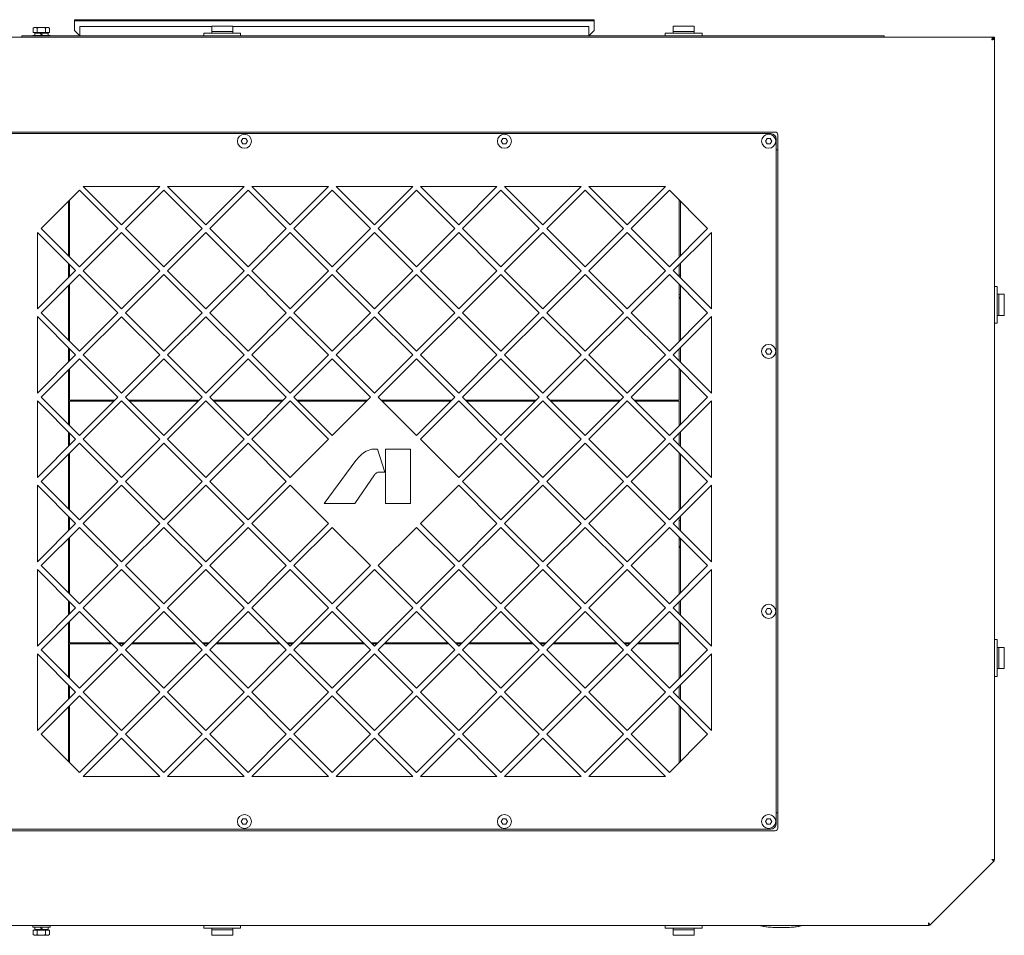
# Model space of a CAD drawing. Units: millimetres. Extents: x 66 to 359, y 112 to 234.
# Drawn here: x 171 to 216, y 191 to 233 of the extents above; entities that cross this region are included whole.
import ezdxf

# ---------------------------------------------------------------- set-up
doc = ezdxf.new("R2010")
doc.units = ezdxf.units.MM

msp = doc.modelspace()

# ---------------------------------------------------------------- linework, layer by layer
at = {"color": 7, "linetype": 'Continuous', "lineweight": 18}
for p, q in [((173.148, 233.234), (173.148, 233.174)), ((173.148, 233.234), (197.148, 233.234)), ((173.148, 232.734), (173.148, 233.174)), ((197.148, 233.174), (173.148, 233.174)), ((173.398, 233.234), (173.398, 233.174)), ((196.898, 233.234), (196.898, 233.174)), ((197.148, 233.234), (197.148, 233.174)), ((197.148, 232.734), (197.148, 233.174)), ((171.298, 232.874), (171.248, 232.845)), ((171.248, 232.642), (171.248, 232.845)), ((171.948, 232.874), (171.298, 232.874)), ((171.436, 232.642), (171.436, 232.845)), ((171.811, 232.642), (171.811, 232.845)), ((171.948, 232.874), (171.998, 232.845)), ((171.998, 232.642), (171.998, 232.845)), ((173.148, 232.734), (173.398, 232.484)), ((173.398, 232.924), (173.398, 232.484)), ((179.486, 232.924), (173.398, 232.924)), ((179.486, 232.609), (179.486, 232.937)), ((180.461, 232.937), (179.486, 232.937)), ((180.461, 232.609), (180.461, 232.937)), ((196.898, 232.924), (180.461, 232.924)), ((196.898, 232.924), (196.898, 232.484)), ((196.898, 232.484), (197.148, 232.734)), ((200.786, 232.609), (200.786, 232.937)), ((201.761, 232.937), (200.786, 232.937)), ((201.761, 232.609), (201.761, 232.937)), ((215.548, 232.424), (165.523, 232.424)), ((170.723, 232.484), (170.723, 232.424)), ((170.723, 232.484), (210.523, 232.484)), ((171.223, 232.504), (171.223, 232.484)), ((172.023, 232.504), (171.223, 232.504)), ((171.248, 232.642), (171.998, 232.642)), ((171.331, 232.609), (171.298, 232.642)), ((171.316, 232.609), (171.316, 232.504)), ((171.316, 232.609), (171.571, 232.609)), ((171.623, 232.504), (171.571, 232.609)), ((171.571, 232.609), (171.623, 232.609)), ((171.676, 232.504), (171.623, 232.609)), ((171.931, 232.609), (171.623, 232.609)), ((171.915, 232.609), (171.948, 232.642)), ((171.931, 232.609), (171.931, 232.504)), ((172.023, 232.504), (172.023, 232.484)), ((179.123, 232.484), (179.123, 232.609)), ((179.123, 232.609), (180.823, 232.609)), ((179.486, 232.684), (180.461, 232.684)), ((180.823, 232.484), (180.823, 232.609)), ((200.423, 232.484), (200.423, 232.609)), ((200.423, 232.609), (202.123, 232.609)), ((200.786, 232.684), (201.761, 232.684)), ((202.123, 232.484), (202.123, 232.609)), ((210.523, 232.484), (210.523, 232.424)), ((215.548, 232.424), (215.623, 232.424)), ((215.548, 232.349), (215.548, 232.424)), ((215.548, 232.349), (215.623, 232.349)), ((215.623, 232.424), (215.623, 232.349)), ((215.623, 232.349), (215.623, 194.455)), ((205.498, 228.049), (168.498, 228.049)), ((168.698, 227.974), (205.298, 227.974)), ((180.926, 227.749), (180.854, 227.624)), ((181.07, 227.749), (180.926, 227.749)), ((181.143, 227.624), (181.07, 227.749)), ((192.926, 227.749), (192.854, 227.624)), ((193.07, 227.749), (192.926, 227.749)), ((193.143, 227.624), (193.07, 227.749)), ((205.126, 227.749), (205.054, 227.624)), ((205.27, 227.749), (205.126, 227.749)), ((205.343, 227.624), (205.27, 227.749)), ((205.548, 227.724), (205.548, 196.124)), ((205.623, 195.924), (205.623, 227.924)), ((180.854, 227.624), (180.926, 227.499)), ((180.926, 227.499), (181.07, 227.499)), ((181.07, 227.499), (181.143, 227.624)), ((192.854, 227.624), (192.926, 227.499)), ((192.926, 227.499), (193.07, 227.499)), ((193.07, 227.499), (193.143, 227.624)), ((205.054, 227.624), (205.126, 227.499)), ((205.126, 227.499), (205.27, 227.499)), ((205.27, 227.499), (205.343, 227.624)), ((205.623, 227.224), (205.548, 227.224)), ((175.328, 223.771), (173.56, 225.539)), ((173.56, 225.539), (177.095, 225.539)), ((177.095, 225.539), (175.328, 223.771)), ((179.218, 223.771), (177.45, 225.539)), ((177.45, 225.539), (180.985, 225.539)), ((180.985, 225.539), (179.218, 223.771)), ((183.108, 223.771), (181.34, 225.539)), ((181.34, 225.539), (184.875, 225.539)), ((184.875, 225.539), (183.108, 223.771)), ((185.23, 225.539), (188.765, 225.539)), ((186.998, 223.771), (185.23, 225.539)), ((188.765, 225.539), (186.998, 223.771)), ((189.12, 225.539), (192.655, 225.539)), ((190.888, 223.771), (189.12, 225.539)), ((192.655, 225.539), (190.888, 223.771)), ((193.01, 225.539), (196.545, 225.539)), ((194.778, 223.771), (193.01, 225.539)), ((196.545, 225.539), (194.778, 223.771)), ((196.9, 225.539), (200.435, 225.539)), ((198.668, 223.771), (196.9, 225.539)), ((200.435, 225.539), (198.668, 223.771)), ((173.383, 225.362), (171.615, 223.594)), ((175.15, 223.594), (173.383, 225.362)), ((177.273, 225.362), (175.505, 223.594)), ((179.04, 223.594), (177.273, 225.362)), ((181.163, 225.362), (179.395, 223.594)), ((182.93, 223.594), (181.163, 225.362)), ((185.053, 225.362), (183.285, 223.594)), ((186.82, 223.594), (185.053, 225.362)), ((188.943, 225.362), (187.175, 223.594)), ((190.71, 223.594), (188.943, 225.362)), ((192.833, 225.362), (191.065, 223.594)), ((194.6, 223.594), (192.833, 225.362)), ((196.723, 225.362), (194.955, 223.594)), ((198.49, 223.594), (196.723, 225.362)), ((200.613, 225.362), (198.845, 223.594)), ((202.38, 223.594), (200.613, 225.362)), ((172.873, 222.336), (172.873, 224.852)), ((172.923, 222.286), (172.923, 224.902)), ((201.073, 222.287), (201.073, 224.901)), ((201.123, 222.337), (201.123, 224.851)), ((171.438, 219.882), (171.438, 223.417)), ((171.438, 223.417), (173.206, 221.65)), ((171.615, 223.594), (173.383, 221.826)), ((173.383, 221.826), (175.15, 223.594)), ((175.328, 223.416), (173.56, 221.649)), ((177.096, 221.649), (175.328, 223.416)), ((175.505, 223.594), (177.273, 221.826)), ((177.273, 221.826), (179.04, 223.594)), ((179.218, 223.416), (177.45, 221.649)), ((180.986, 221.649), (179.218, 223.416)), ((179.395, 223.594), (181.163, 221.826)), ((181.163, 221.826), (182.93, 223.594)), ((183.108, 223.416), (181.34, 221.649)), ((184.876, 221.649), (183.108, 223.416)), ((183.285, 223.594), (185.053, 221.826)), ((185.053, 221.826), (186.82, 223.594)), ((186.998, 223.416), (185.23, 221.649)), ((188.766, 221.649), (186.998, 223.416)), ((187.175, 223.594), (188.943, 221.826)), ((188.943, 221.826), (190.71, 223.594)), ((190.888, 223.416), (189.12, 221.649)), ((192.656, 221.649), (190.888, 223.416)), ((191.065, 223.594), (192.833, 221.826)), ((192.833, 221.826), (194.6, 223.594)), ((194.778, 223.416), (193.01, 221.649)), ((196.546, 221.649), (194.778, 223.416)), ((194.955, 223.594), (196.723, 221.826)), ((196.723, 221.826), (198.49, 223.594)), ((198.668, 223.416), (196.9, 221.649)), ((200.436, 221.649), (198.668, 223.416)), ((198.845, 223.594), (200.613, 221.826)), ((200.613, 221.826), (202.38, 223.594)), ((202.558, 223.417), (200.79, 221.65)), ((202.558, 219.882), (202.558, 223.417)), ((172.873, 221.317), (172.873, 221.982)), ((172.923, 221.367), (172.923, 221.932)), ((201.073, 221.367), (201.073, 221.932)), ((201.123, 221.317), (201.123, 221.982)), ((173.206, 221.65), (171.438, 219.882)), ((173.383, 221.472), (171.615, 219.704)), ((175.15, 219.704), (173.383, 221.472)), ((173.56, 221.649), (175.328, 219.881)), ((175.328, 219.881), (177.096, 221.649)), ((177.273, 221.472), (175.505, 219.704)), ((179.04, 219.704), (177.273, 221.472)), ((177.45, 221.649), (179.218, 219.881)), ((179.218, 219.881), (180.986, 221.649)), ((181.163, 221.472), (179.395, 219.704)), ((182.93, 219.704), (181.163, 221.472)), ((181.34, 221.649), (183.108, 219.881)), ((183.108, 219.881), (184.876, 221.649)), ((185.053, 221.472), (183.285, 219.704)), ((186.82, 219.704), (185.053, 221.472)), ((185.23, 221.649), (186.998, 219.881)), ((186.998, 219.881), (188.766, 221.649)), ((188.943, 221.472), (187.175, 219.704)), ((190.71, 219.704), (188.943, 221.472)), ((189.12, 221.649), (190.888, 219.881)), ((190.888, 219.881), (192.656, 221.649)), ((192.833, 221.472), (191.065, 219.704)), ((194.6, 219.704), (192.833, 221.472)), ((193.01, 221.649), (194.778, 219.881)), ((194.778, 219.881), (196.546, 221.649)), ((196.723, 221.472), (194.955, 219.704)), ((198.49, 219.704), (196.723, 221.472)), ((196.9, 221.649), (198.668, 219.881)), ((198.668, 219.881), (200.436, 221.649)), ((200.613, 221.472), (198.845, 219.704)), ((202.38, 219.704), (200.613, 221.472)), ((200.79, 221.65), (202.558, 219.882)), ((201.073, 221.456), (201.123, 221.462)), ((172.873, 218.446), (172.873, 220.962)), ((172.923, 218.396), (172.923, 221.012)), ((201.073, 218.397), (201.073, 221.011)), ((201.123, 218.447), (201.123, 220.961)), ((215.623, 220.924), (215.748, 220.924)), ((215.748, 220.924), (215.748, 219.224)), ((201.073, 220.548), (201.123, 220.555)), ((215.748, 220.562), (216.076, 220.562)), ((215.823, 220.562), (215.823, 219.587)), ((216.076, 219.587), (216.076, 220.562)), ((171.615, 219.704), (173.383, 217.936)), ((173.383, 217.936), (175.15, 219.704)), ((175.505, 219.704), (177.273, 217.936)), ((177.273, 217.936), (179.04, 219.704)), ((179.395, 219.704), (181.163, 217.936)), ((181.163, 217.936), (182.93, 219.704)), ((183.285, 219.704), (185.053, 217.936)), ((185.053, 217.936), (186.82, 219.704)), ((187.175, 219.704), (188.943, 217.936)), ((188.943, 217.936), (190.71, 219.704)), ((191.065, 219.704), (192.833, 217.936)), ((192.833, 217.936), (194.6, 219.704)), ((194.955, 219.704), (196.723, 217.936)), ((196.723, 217.936), (198.49, 219.704)), ((198.845, 219.704), (200.613, 217.936)), ((200.613, 217.936), (202.38, 219.704)), ((215.748, 219.587), (216.076, 219.587)), ((171.438, 215.992), (171.438, 219.527)), ((171.438, 219.527), (173.206, 217.76)), ((175.328, 219.526), (173.56, 217.759)), ((177.096, 217.759), (175.328, 219.526)), ((179.218, 219.526), (177.45, 217.759)), ((180.986, 217.759), (179.218, 219.526)), ((183.108, 219.526), (181.34, 217.759)), ((184.876, 217.759), (183.108, 219.526)), ((186.998, 219.526), (185.23, 217.759)), ((188.766, 217.759), (186.998, 219.526)), ((190.888, 219.526), (189.12, 217.759)), ((192.656, 217.759), (190.888, 219.526)), ((194.778, 219.526), (193.01, 217.759)), ((196.546, 217.759), (194.778, 219.526)), ((198.668, 219.526), (196.9, 217.759)), ((200.436, 217.759), (198.668, 219.526)), ((202.558, 219.527), (200.79, 217.76)), ((202.558, 215.992), (202.558, 219.527)), ((215.623, 219.224), (215.748, 219.224)), ((173.206, 217.76), (171.438, 215.992)), ((172.873, 217.427), (172.873, 218.092)), ((172.923, 217.477), (172.923, 218.042)), ((173.56, 217.759), (175.328, 215.991)), ((175.328, 215.991), (177.096, 217.759)), ((177.45, 217.759), (179.218, 215.991)), ((179.218, 215.991), (180.986, 217.759)), ((181.34, 217.759), (183.108, 215.991)), ((183.108, 215.991), (184.876, 217.759)), ((185.23, 217.759), (186.998, 215.991)), ((186.998, 215.991), (188.766, 217.759)), ((189.12, 217.759), (190.888, 215.991)), ((190.888, 215.991), (192.656, 217.759)), ((193.01, 217.759), (194.778, 215.991)), ((194.778, 215.991), (196.546, 217.759)), ((196.9, 217.759), (198.668, 215.991)), ((198.668, 215.991), (200.436, 217.759)), ((200.79, 217.76), (202.558, 215.992)), ((201.073, 217.477), (201.073, 218.042)), ((201.123, 217.427), (201.123, 218.092)), ((205.126, 218.049), (205.054, 217.924)), ((205.054, 217.924), (205.126, 217.799)), ((205.27, 218.049), (205.126, 218.049)), ((205.126, 217.799), (205.27, 217.799)), ((205.343, 217.924), (205.27, 218.049)), ((205.27, 217.799), (205.343, 217.924)), ((173.383, 217.582), (171.615, 215.814)), ((175.15, 215.814), (173.383, 217.582)), ((177.273, 217.582), (175.505, 215.814)), ((179.04, 215.814), (177.273, 217.582)), ((181.163, 217.582), (179.395, 215.814)), ((182.93, 215.814), (181.163, 217.582)), ((185.053, 217.582), (183.285, 215.814)), ((186.82, 215.814), (185.053, 217.582)), ((188.943, 217.582), (187.175, 215.814)), ((190.71, 215.814), (188.943, 217.582)), ((192.833, 217.582), (191.065, 215.814)), ((194.6, 215.814), (192.833, 217.582)), ((196.723, 217.582), (194.955, 215.814)), ((198.49, 215.814), (196.723, 217.582)), ((200.613, 217.582), (198.845, 215.814)), ((202.38, 215.814), (200.613, 217.582)), ((172.873, 214.556), (172.873, 217.072)), ((172.923, 215.674), (172.923, 217.122)), ((201.073, 215.674), (201.073, 217.121)), ((201.123, 214.557), (201.123, 217.071)), ((171.438, 212.102), (171.438, 215.637)), ((171.438, 215.637), (173.206, 213.87)), ((171.615, 215.814), (173.383, 214.046)), ((172.923, 215.674), (175.01, 215.674)), ((172.923, 214.506), (172.923, 215.624)), ((174.96, 215.624), (172.923, 215.624)), ((173.383, 214.046), (175.15, 215.814)), ((173.448, 215.674), (173.448, 215.624)), ((175.328, 215.636), (173.56, 213.869)), ((177.096, 213.869), (175.328, 215.636)), ((175.505, 215.814), (177.273, 214.046)), ((175.645, 215.674), (178.9, 215.674)), ((178.85, 215.624), (175.695, 215.624)), ((177.273, 214.046), (179.04, 215.814)), ((179.218, 215.636), (177.45, 213.869)), ((180.986, 213.869), (179.218, 215.636)), ((179.395, 215.814), (181.163, 214.046)), ((179.535, 215.674), (182.79, 215.674)), ((182.74, 215.624), (179.585, 215.624)), ((181.163, 214.046), (182.93, 215.814)), ((183.108, 215.636), (181.34, 213.869)), ((184.876, 213.869), (183.108, 215.636)), ((183.285, 215.814), (185.053, 214.046)), ((183.425, 215.674), (186.68, 215.674)), ((186.63, 215.624), (183.475, 215.624)), ((185.053, 214.046), (186.82, 215.814)), ((187.175, 215.814), (188.943, 214.046)), ((187.315, 215.674), (190.57, 215.674)), ((190.52, 215.624), (187.365, 215.624)), ((188.943, 214.046), (190.71, 215.814)), ((190.888, 215.636), (189.12, 213.869)), ((189.213, 215.624), (189.263, 215.674)), ((189.638, 215.624), (189.688, 215.674)), ((189.971, 215.624), (190.021, 215.674)), ((190.547, 215.674), (190.559, 215.662)), ((192.656, 213.869), (190.888, 215.636)), ((191.065, 215.814), (192.833, 214.046)), ((191.205, 215.674), (194.46, 215.674)), ((194.41, 215.624), (191.255, 215.624)), ((192.833, 214.046), (194.6, 215.814)), ((194.778, 215.636), (193.01, 213.869)), ((196.546, 213.869), (194.778, 215.636)), ((194.955, 215.814), (196.723, 214.046)), ((195.095, 215.674), (198.35, 215.674)), ((198.3, 215.624), (195.145, 215.624)), ((196.723, 214.046), (198.49, 215.814)), ((198.668, 215.636), (196.9, 213.869)), ((200.436, 213.869), (198.668, 215.636)), ((198.845, 215.814), (200.613, 214.046)), ((198.985, 215.674), (201.073, 215.674)), ((201.073, 215.624), (199.035, 215.624)), ((199.248, 215.668), (199.248, 215.624)), ((200.548, 215.624), (200.548, 215.674)), ((200.613, 214.046), (202.38, 215.814)), ((202.558, 215.637), (200.79, 213.87)), ((201.073, 214.507), (201.073, 215.624)), ((202.558, 212.102), (202.558, 215.637)), ((172.873, 213.537), (172.873, 214.202)), ((172.923, 213.587), (172.923, 214.152)), ((201.073, 213.587), (201.073, 214.152)), ((201.123, 213.537), (201.123, 214.202)), ((173.206, 213.87), (171.438, 212.102)), ((173.383, 213.692), (171.615, 211.924)), ((175.15, 211.924), (173.383, 213.692)), ((173.56, 213.869), (175.328, 212.101)), ((175.328, 212.101), (177.096, 213.869)), ((177.273, 213.692), (175.505, 211.924)), ((179.04, 211.924), (177.273, 213.692)), ((177.45, 213.869), (179.218, 212.101)), ((179.218, 212.101), (180.986, 213.869)), ((181.163, 213.692), (179.395, 211.924)), ((182.93, 211.924), (181.163, 213.692)), ((181.34, 213.869), (183.108, 212.101)), ((183.108, 212.101), (184.876, 213.869)), ((189.12, 213.869), (190.888, 212.101)), ((190.888, 212.101), (192.656, 213.869)), ((192.833, 213.692), (191.065, 211.924)), ((194.6, 211.924), (192.833, 213.692)), ((193.01, 213.869), (194.778, 212.101)), ((194.778, 212.101), (196.546, 213.869)), ((196.723, 213.692), (194.955, 211.924)), ((198.49, 211.924), (196.723, 213.692)), ((196.9, 213.869), (198.668, 212.101)), ((198.668, 212.101), (200.436, 213.869)), ((200.613, 213.692), (198.845, 211.924)), ((202.38, 211.924), (200.613, 213.692)), ((200.79, 213.87), (202.558, 212.102)), ((172.873, 210.666), (172.873, 213.182)), ((172.923, 210.616), (172.923, 213.232)), ((186.919, 213.408), (187.14, 213.408)), ((187.14, 213.408), (187.477, 212.352)), ((187.515, 213.408), (188.661, 213.408)), ((187.515, 210.909), (187.515, 213.408)), ((188.661, 213.408), (188.661, 210.909)), ((201.073, 210.617), (201.073, 213.231)), ((201.123, 210.667), (201.123, 213.181)), ((184.686, 210.909), (186.141, 212.884)), ((187.477, 212.352), (187.232, 212.352)), ((171.615, 211.924), (173.383, 210.156)), ((173.383, 210.156), (175.15, 211.924)), ((175.505, 211.924), (177.273, 210.156)), ((177.273, 210.156), (179.04, 211.924)), ((179.395, 211.924), (181.163, 210.156)), ((181.163, 210.156), (182.93, 211.924)), ((186.995, 212.22), (186.088, 210.909)), ((191.065, 211.924), (192.833, 210.156)), ((192.833, 210.156), (194.6, 211.924)), ((194.955, 211.924), (196.723, 210.156)), ((196.723, 210.156), (198.49, 211.924)), ((198.845, 211.924), (200.613, 210.156)), ((200.613, 210.156), (202.38, 211.924)), ((171.438, 208.212), (171.438, 211.747)), ((171.438, 211.747), (173.206, 209.98)), ((175.328, 211.746), (173.56, 209.979)), ((177.096, 209.979), (175.328, 211.746)), ((179.218, 211.746), (177.45, 209.979)), ((180.986, 209.979), (179.218, 211.746)), ((183.108, 211.746), (181.34, 209.979)), ((184.876, 209.979), (183.108, 211.746)), ((190.888, 211.746), (189.12, 209.979)), ((192.656, 209.979), (190.888, 211.746)), ((194.778, 211.746), (193.01, 209.979)), ((196.546, 209.979), (194.778, 211.746)), ((198.668, 211.746), (196.9, 209.979)), ((200.436, 209.979), (198.668, 211.746)), ((202.558, 211.747), (200.79, 209.98)), ((202.558, 208.212), (202.558, 211.747)), ((186.088, 210.909), (184.686, 210.909)), ((188.661, 210.909), (187.515, 210.909)), ((172.873, 209.647), (172.873, 210.312)), ((172.923, 209.697), (172.923, 210.262)), ((201.073, 209.697), (201.073, 210.262)), ((201.123, 210.124), (201.073, 210.124)), ((201.123, 209.647), (201.123, 210.312)), ((173.206, 209.98), (171.438, 208.212)), ((173.383, 209.802), (171.615, 208.034)), ((175.15, 208.034), (173.383, 209.802)), ((173.56, 209.979), (175.328, 208.211)), ((175.328, 208.211), (177.096, 209.979)), ((177.273, 209.802), (175.505, 208.034)), ((179.04, 208.034), (177.273, 209.802)), ((177.45, 209.979), (179.218, 208.211)), ((179.218, 208.211), (180.986, 209.979)), ((181.163, 209.802), (179.395, 208.034)), ((182.93, 208.034), (181.163, 209.802)), ((181.34, 209.979), (183.108, 208.211)), ((183.108, 208.211), (184.876, 209.979)), ((185.053, 209.802), (183.285, 208.034)), ((186.82, 208.034), (185.053, 209.802)), ((188.943, 209.802), (187.175, 208.034)), ((190.71, 208.034), (188.943, 209.802)), ((189.12, 209.979), (190.888, 208.211)), ((190.888, 208.211), (192.656, 209.979)), ((192.833, 209.802), (191.065, 208.034)), ((194.6, 208.034), (192.833, 209.802)), ((193.01, 209.979), (194.778, 208.211)), ((194.778, 208.211), (196.546, 209.979)), ((196.723, 209.802), (194.955, 208.034)), ((198.49, 208.034), (196.723, 209.802)), ((196.9, 209.979), (198.668, 208.211)), ((198.668, 208.211), (200.436, 209.979)), ((200.613, 209.802), (198.845, 208.034)), ((202.38, 208.034), (200.613, 209.802)), ((200.79, 209.98), (202.558, 208.212)), ((172.873, 206.776), (172.873, 209.292)), ((172.923, 206.726), (172.923, 209.342)), ((201.073, 206.727), (201.073, 209.341)), ((201.123, 209.224), (201.073, 209.224)), ((201.123, 206.777), (201.123, 209.291)), ((171.438, 204.322), (171.438, 207.857)), ((171.438, 207.857), (173.206, 206.09)), ((171.615, 208.034), (173.383, 206.266)), ((173.383, 206.266), (175.15, 208.034)), ((175.328, 207.856), (173.56, 206.089)), ((177.096, 206.089), (175.328, 207.856)), ((175.505, 208.034), (177.273, 206.266)), ((177.273, 206.266), (179.04, 208.034)), ((179.218, 207.856), (177.45, 206.089)), ((180.986, 206.089), (179.218, 207.856)), ((179.395, 208.034), (181.163, 206.266)), ((181.163, 206.266), (182.93, 208.034)), ((183.108, 207.856), (181.34, 206.089)), ((184.876, 206.089), (183.108, 207.856)), ((183.285, 208.034), (185.053, 206.266)), ((185.053, 206.266), (186.82, 208.034)), ((186.998, 207.856), (185.23, 206.089)), ((188.766, 206.089), (186.998, 207.856)), ((187.175, 208.034), (188.943, 206.266)), ((188.943, 206.266), (190.71, 208.034)), ((190.888, 207.856), (189.12, 206.089)), ((192.656, 206.089), (190.888, 207.856)), ((191.065, 208.034), (192.833, 206.266)), ((192.833, 206.266), (194.6, 208.034)), ((194.778, 207.856), (193.01, 206.089)), ((196.546, 206.089), (194.778, 207.856)), ((194.955, 208.034), (196.723, 206.266)), ((196.723, 206.266), (198.49, 208.034)), ((198.668, 207.856), (196.9, 206.089)), ((200.436, 206.089), (198.668, 207.856)), ((198.845, 208.034), (200.613, 206.266)), ((200.613, 206.266), (202.38, 208.034)), ((202.558, 207.857), (200.79, 206.09)), ((202.558, 204.322), (202.558, 207.857)), ((172.873, 205.757), (172.873, 206.422)), ((172.923, 205.807), (172.923, 206.372)), ((201.073, 205.807), (201.073, 206.372)), ((201.123, 205.757), (201.123, 206.422)), ((173.206, 206.09), (171.438, 204.322)), ((173.383, 205.912), (171.615, 204.144)), ((175.15, 204.144), (173.383, 205.912)), ((173.56, 206.089), (175.328, 204.321)), ((175.328, 204.321), (177.096, 206.089)), ((177.273, 205.912), (175.505, 204.144)), ((179.04, 204.144), (177.273, 205.912)), ((177.45, 206.089), (179.218, 204.321)), ((179.218, 204.321), (180.986, 206.089)), ((181.163, 205.912), (179.395, 204.144)), ((182.93, 204.144), (181.163, 205.912)), ((181.34, 206.089), (183.108, 204.321)), ((183.108, 204.321), (184.876, 206.089)), ((185.053, 205.912), (183.285, 204.144)), ((186.82, 204.144), (185.053, 205.912)), ((185.23, 206.089), (186.998, 204.321)), ((186.998, 204.321), (188.766, 206.089)), ((188.943, 205.912), (187.175, 204.144)), ((190.71, 204.144), (188.943, 205.912)), ((189.12, 206.089), (190.888, 204.321)), ((190.888, 204.321), (192.656, 206.089)), ((192.833, 205.912), (191.065, 204.144)), ((194.6, 204.144), (192.833, 205.912)), ((193.01, 206.089), (194.778, 204.321)), ((194.778, 204.321), (196.546, 206.089)), ((196.723, 205.912), (194.955, 204.144)), ((198.49, 204.144), (196.723, 205.912)), ((196.9, 206.089), (198.668, 204.321)), ((198.668, 204.321), (200.436, 206.089)), ((200.613, 205.912), (198.845, 204.144)), ((202.38, 204.144), (200.613, 205.912)), ((200.79, 206.09), (202.558, 204.322)), ((205.126, 206.049), (205.054, 205.924)), ((205.054, 205.924), (205.126, 205.799)), ((205.27, 206.049), (205.126, 206.049)), ((205.343, 205.924), (205.27, 206.049)), ((205.27, 205.799), (205.343, 205.924)), ((172.923, 204.474), (172.923, 205.452)), ((201.073, 204.474), (201.073, 205.451)), ((205.126, 205.799), (205.27, 205.799)), ((172.873, 202.886), (172.873, 205.402)), ((201.123, 202.887), (201.123, 205.401)), ((215.623, 204.624), (215.748, 204.624)), ((215.748, 204.624), (215.748, 202.924)), ((171.615, 204.144), (173.383, 202.376)), ((172.923, 204.474), (174.82, 204.474)), ((172.923, 202.836), (172.923, 204.424)), ((174.87, 204.424), (172.923, 204.424)), ((173.383, 202.376), (175.15, 204.144)), ((173.448, 204.474), (173.448, 204.424)), ((175.175, 204.474), (175.481, 204.474)), ((175.431, 204.424), (175.225, 204.424)), ((175.505, 204.144), (177.273, 202.376)), ((178.76, 204.424), (175.785, 204.424)), ((175.835, 204.474), (178.71, 204.474)), ((176.874, 204.474), (176.885, 204.424)), ((176.898, 204.474), (176.898, 204.424)), ((177.048, 204.424), (177.048, 204.474)), ((177.23, 204.448), (177.254, 204.424)), ((177.273, 202.376), (179.04, 204.144)), ((177.383, 204.474), (177.433, 204.424)), ((177.548, 204.474), (177.548, 204.424)), ((177.698, 204.424), (177.698, 204.474)), ((178.198, 204.474), (178.198, 204.424)), ((178.348, 204.424), (178.348, 204.474)), ((179.065, 204.474), (179.371, 204.474)), ((179.321, 204.424), (179.115, 204.424)), ((179.395, 204.144), (181.163, 202.376)), ((182.65, 204.424), (179.675, 204.424)), ((179.764, 204.474), (179.714, 204.424)), ((179.725, 204.474), (182.6, 204.474)), ((179.917, 204.448), (179.893, 204.424)), ((180.148, 204.474), (180.148, 204.424)), ((180.298, 204.424), (180.298, 204.474)), ((180.609, 204.474), (180.559, 204.424)), ((181.033, 204.474), (180.983, 204.424)), ((181.163, 202.376), (182.93, 204.144)), ((181.448, 204.474), (181.448, 204.424)), ((181.598, 204.424), (181.598, 204.474)), ((182.098, 204.474), (182.098, 204.424)), ((182.248, 204.424), (182.248, 204.474)), ((182.955, 204.474), (183.261, 204.474)), ((183.211, 204.424), (183.005, 204.424)), ((183.285, 204.144), (185.053, 202.376)), ((186.54, 204.424), (183.565, 204.424)), ((183.615, 204.474), (186.49, 204.474)), ((185.053, 202.376), (186.82, 204.144)), ((186.845, 204.474), (187.151, 204.474)), ((187.101, 204.424), (186.895, 204.424)), ((187.175, 204.144), (188.943, 202.376)), ((190.43, 204.424), (187.455, 204.424)), ((187.505, 204.474), (190.38, 204.474)), ((188.264, 204.474), (188.214, 204.424)), ((188.417, 204.448), (188.393, 204.424)), ((188.598, 204.474), (188.598, 204.424)), ((188.748, 204.424), (188.748, 204.474)), ((188.943, 202.376), (190.71, 204.144)), ((189.192, 204.424), (189.209, 204.432)), ((189.248, 204.474), (189.248, 204.424)), ((189.398, 204.424), (189.398, 204.474)), ((189.523, 204.474), (189.523, 204.424)), ((189.898, 204.474), (189.898, 204.424)), ((190.048, 204.424), (190.048, 204.474)), ((190.735, 204.474), (191.041, 204.474)), ((190.991, 204.424), (190.785, 204.424)), ((191.065, 204.144), (192.833, 202.376)), ((194.32, 204.424), (191.345, 204.424)), ((191.395, 204.474), (194.27, 204.474)), ((191.848, 204.474), (191.848, 204.424)), ((191.998, 204.424), (191.998, 204.474)), ((192.048, 204.474), (192.048, 204.424)), ((192.073, 204.474), (192.073, 204.424)), ((192.323, 204.474), (192.323, 204.424)), ((192.498, 204.474), (192.498, 204.424)), ((192.833, 202.376), (194.6, 204.144)), ((194.625, 204.474), (194.931, 204.474)), ((194.881, 204.424), (194.675, 204.424)), ((194.955, 204.144), (196.723, 202.376)), ((198.21, 204.424), (195.235, 204.424)), ((195.285, 204.474), (198.16, 204.474)), ((196.723, 202.376), (198.49, 204.144)), ((198.515, 204.474), (198.821, 204.474)), ((198.771, 204.424), (198.565, 204.424)), ((198.845, 204.144), (200.613, 202.376)), ((201.073, 204.424), (199.125, 204.424)), ((199.175, 204.474), (201.073, 204.474)), ((200.548, 204.424), (200.548, 204.474)), ((200.613, 202.376), (202.38, 204.144)), ((201.073, 202.837), (201.073, 204.424)), ((215.748, 204.262), (216.076, 204.262)), ((215.823, 204.262), (215.823, 203.287)), ((216.076, 203.287), (216.076, 204.262)), ((171.438, 203.967), (173.206, 202.2)), ((171.438, 200.432), (171.438, 203.967)), ((175.328, 203.966), (173.56, 202.199)), ((177.096, 202.199), (175.328, 203.966)), ((179.218, 203.966), (177.45, 202.199)), ((180.986, 202.199), (179.218, 203.966)), ((183.108, 203.966), (181.34, 202.199)), ((184.876, 202.199), (183.108, 203.966)), ((186.998, 203.966), (185.23, 202.199)), ((188.766, 202.199), (186.998, 203.966)), ((190.888, 203.966), (189.12, 202.199)), ((192.656, 202.199), (190.888, 203.966)), ((194.778, 203.966), (193.01, 202.199)), ((196.546, 202.199), (194.778, 203.966)), ((198.668, 203.966), (196.9, 202.199)), ((200.436, 202.199), (198.668, 203.966)), ((202.558, 203.967), (200.79, 202.2)), ((202.558, 200.432), (202.558, 203.967)), ((215.748, 203.287), (216.076, 203.287)), ((215.623, 202.924), (215.748, 202.924)), ((172.873, 201.867), (172.873, 202.532)), ((172.923, 201.917), (172.923, 202.482)), ((201.073, 201.917), (201.073, 202.482)), ((201.123, 201.867), (201.123, 202.532)), ((173.206, 202.2), (171.438, 200.432)), ((173.383, 202.022), (171.615, 200.254)), ((175.15, 200.254), (173.383, 202.022)), ((173.56, 202.199), (175.328, 200.431)), ((175.328, 200.431), (177.096, 202.199)), ((177.273, 202.022), (175.505, 200.254)), ((179.04, 200.254), (177.273, 202.022)), ((177.45, 202.199), (179.218, 200.431)), ((179.218, 200.431), (180.986, 202.199)), ((181.163, 202.022), (179.395, 200.254)), ((182.93, 200.254), (181.163, 202.022)), ((181.34, 202.199), (183.108, 200.431)), ((183.108, 200.431), (184.876, 202.199)), ((185.053, 202.022), (183.285, 200.254)), ((186.82, 200.254), (185.053, 202.022)), ((185.23, 202.199), (186.998, 200.431)), ((186.998, 200.431), (188.766, 202.199)), ((188.943, 202.022), (187.175, 200.254)), ((190.71, 200.254), (188.943, 202.022)), ((189.12, 202.199), (190.888, 200.431)), ((190.888, 200.431), (192.656, 202.199)), ((192.833, 202.022), (191.065, 200.254)), ((194.6, 200.254), (192.833, 202.022)), ((193.01, 202.199), (194.778, 200.431)), ((194.778, 200.431), (196.546, 202.199)), ((196.723, 202.022), (194.955, 200.254)), ((198.49, 200.254), (196.723, 202.022)), ((196.9, 202.199), (198.668, 200.431)), ((198.668, 200.431), (200.436, 202.199)), ((200.613, 202.022), (198.845, 200.254)), ((202.38, 200.254), (200.613, 202.022)), ((200.79, 202.2), (202.558, 200.432)), ((172.873, 198.996), (172.873, 201.512)), ((172.923, 198.946), (172.923, 201.562)), ((201.073, 198.947), (201.073, 201.561)), ((201.123, 198.997), (201.123, 201.511)), ((171.615, 200.254), (173.383, 198.486)), ((173.383, 198.486), (175.15, 200.254)), ((175.328, 200.077), (173.56, 198.309)), ((177.095, 198.309), (175.328, 200.077)), ((175.505, 200.254), (177.273, 198.486)), ((177.273, 198.486), (179.04, 200.254)), ((179.218, 200.077), (177.45, 198.309)), ((180.985, 198.309), (179.218, 200.077)), ((179.395, 200.254), (181.163, 198.486)), ((181.163, 198.486), (182.93, 200.254)), ((183.108, 200.077), (181.34, 198.309)), ((184.875, 198.309), (183.108, 200.077)), ((183.285, 200.254), (185.053, 198.486)), ((185.053, 198.486), (186.82, 200.254)), ((186.998, 200.077), (185.23, 198.309)), ((188.765, 198.309), (186.998, 200.077)), ((187.175, 200.254), (188.943, 198.486)), ((188.943, 198.486), (190.71, 200.254)), ((190.888, 200.077), (189.12, 198.309)), ((192.655, 198.309), (190.888, 200.077)), ((191.065, 200.254), (192.833, 198.486)), ((192.833, 198.486), (194.6, 200.254)), ((194.778, 200.077), (193.01, 198.309)), ((196.545, 198.309), (194.778, 200.077)), ((194.955, 200.254), (196.723, 198.486)), ((196.723, 198.486), (198.49, 200.254)), ((198.668, 200.077), (196.9, 198.309)), ((200.435, 198.309), (198.668, 200.077)), ((198.845, 200.254), (200.613, 198.486)), ((200.613, 198.486), (202.38, 200.254)), ((173.56, 198.309), (177.095, 198.309)), ((177.45, 198.309), (180.985, 198.309)), ((181.34, 198.309), (184.875, 198.309)), ((185.23, 198.309), (188.765, 198.309)), ((189.12, 198.309), (192.655, 198.309)), ((193.01, 198.309), (196.545, 198.309)), ((196.9, 198.309), (200.435, 198.309)), ((205.623, 196.624), (205.548, 196.624)), ((180.926, 196.349), (180.854, 196.224)), ((180.854, 196.224), (180.926, 196.099)), ((181.07, 196.349), (180.926, 196.349)), ((180.926, 196.099), (181.07, 196.099)), ((181.143, 196.224), (181.07, 196.349)), ((181.07, 196.099), (181.143, 196.224)), ((192.926, 196.349), (192.854, 196.224)), ((192.854, 196.224), (192.926, 196.099)), ((193.07, 196.349), (192.926, 196.349)), ((192.926, 196.099), (193.07, 196.099)), ((193.143, 196.224), (193.07, 196.349)), ((193.07, 196.099), (193.143, 196.224)), ((205.126, 196.349), (205.054, 196.224)), ((205.054, 196.224), (205.126, 196.099)), ((205.27, 196.349), (205.126, 196.349)), ((205.126, 196.099), (205.27, 196.099)), ((205.343, 196.224), (205.27, 196.349)), ((205.27, 196.099), (205.343, 196.224)), ((168.498, 195.799), (205.498, 195.799)), ((205.298, 195.874), (168.698, 195.874)), ((215.601, 194.402), (212.645, 191.446)), ((215.551, 194.47), (215.498, 194.476)), ((215.539, 194.443), (215.498, 194.476)), ((215.548, 194.455), (215.601, 194.455)), ((215.548, 194.455), (215.586, 194.418)), ((212.592, 191.424), (168.654, 191.424)), ((171.223, 191.344), (171.223, 191.424)), ((172.023, 191.344), (172.023, 191.424)), ((179.123, 191.424), (179.123, 191.299)), ((180.823, 191.424), (180.823, 191.299)), ((200.423, 191.418), (200.423, 191.299)), ((202.123, 191.418), (202.123, 191.299)), ((212.605, 191.508), (212.571, 191.549)), ((212.577, 191.497), (212.571, 191.549)), ((212.592, 191.499), (212.63, 191.462)), ((212.592, 191.499), (212.592, 191.446)), ((171.223, 191.344), (172.023, 191.344)), ((171.998, 191.206), (171.248, 191.206)), ((171.248, 191.206), (171.248, 191.003)), ((171.298, 190.974), (171.248, 191.003)), ((171.331, 191.239), (171.298, 191.206)), ((171.298, 190.974), (171.948, 190.974)), ((171.316, 191.239), (171.316, 191.344)), ((171.316, 191.239), (171.623, 191.239)), ((171.436, 191.206), (171.436, 191.003)), ((171.571, 191.344), (171.623, 191.239)), ((171.623, 191.344), (171.676, 191.239)), ((171.676, 191.239), (171.623, 191.239)), ((171.931, 191.239), (171.676, 191.239)), ((171.811, 191.206), (171.811, 191.003)), ((171.915, 191.239), (171.948, 191.206)), ((171.931, 191.239), (171.931, 191.344)), ((171.948, 190.974), (171.998, 191.003)), ((171.998, 191.206), (171.998, 191.003)), ((180.823, 191.299), (179.123, 191.299)), ((179.486, 190.971), (179.486, 191.299)), ((180.461, 191.224), (179.486, 191.224)), ((179.486, 190.971), (180.461, 190.971)), ((180.461, 190.971), (180.461, 191.299)), ((202.123, 191.299), (200.423, 191.299)), ((200.786, 190.971), (200.786, 191.299)), ((201.761, 191.224), (200.786, 191.224)), ((200.786, 190.971), (201.761, 190.971)), ((201.761, 190.971), (201.761, 191.299))]:
    msp.add_line(p, q, dxfattribs=at)
for centre in [(180.998, 227.624), (192.998, 227.624), (205.198, 227.624), (205.198, 217.924), (205.198, 205.924), (180.998, 196.224), (192.998, 196.224), (205.198, 196.224)]:
    msp.add_circle(centre, 0.325, dxfattribs=at)
for centre, radius, start, end in [((216.366, 232.112), 0.887, 163.8582, 164.4252), ((215.503, 232.304), 0.12, 22.0418, 67.5), ((215.311, 233.167), 0.887, 285.5748, 286.1418), ((205.298, 227.724), 0.25, 0, 90), ((205.498, 227.924), 0.125, 0, 90), ((202.373, 221.174), 1.5, 209.2237, 213.3455), ((186.998, 211.924), 12.825, 162.9803, 163.2102), ((177.403, 216.778), 1.538, 226.119, 228.6432), ((162.959, 205.029), 23.591, 26.6873, 26.8241), ((186.998, 211.924), 4.139, 114.9524, 116.4777), ((183.682, 218.6), 3.315, 296.5733, 297.9753), ((186.998, 211.924), 4.139, 63.5223, 65.0476), ((188.916, 219.053), 4.579, 311.4756, 312.3895), ((195.957, 215.818), 2.722, 355.9088, 356.1699), ((186.998, 211.924), 12.825, 16.7898, 17.0197), ((187.158, 212.18), 1.256, 102.7382, 119.7773), ((187.372, 211.93), 0.476, 126.249, 142.3868), ((202.373, 209.674), 1.5, 209.2237, 213.3455), ((186.998, 211.924), 12.825, 215.5366, 215.7989), ((178.573, 203.194), 2.282, 145.8191, 147.3785), ((178.573, 203.194), 2.155, 143.4555, 145.1327), ((178.573, 203.194), 1.965, 139.2529, 141.1194), ((178.573, 203.194), 1.838, 136.9719, 137.9528), ((178.573, 203.194), 1.648, 128.856, 131.5354), ((178.573, 203.194), 1.521, 122.4453, 125.1855), ((178.573, 203.194), 1.481, 119.9576, 123.7598), ((178.573, 203.194), 1.331, 106.405, 112.2242), ((175.886, 204.516), 4.031, 359.0472, 359.4115), ((178.573, 203.194), 1.838, 42.0565, 43.0239), ((178.573, 203.194), 1.965, 38.8835, 40.7608), ((178.573, 203.194), 2.155, 34.8446, 36.5445), ((178.573, 203.194), 2.282, 32.6215, 34.1805), ((178.573, 203.194), 2.789, 26.1936, 27.3729), ((178.573, 203.194), 2.916, 24.9639, 26.0939), ((192.728, 201.105), 9.661, 159.5855, 159.9041), ((207.498, 212.038), 20.782, 201.3446, 201.4927), ((187.073, 203.194), 1.648, 48.4646, 48.582), ((187.073, 203.194), 1.838, 42.0472, 43.0281), ((187.073, 203.194), 1.965, 38.8806, 40.7471), ((187.073, 203.194), 2.155, 34.8673, 36.5445), ((187.073, 203.194), 2.282, 32.6215, 34.1809), ((187.073, 203.194), 2.472, 29.8848, 31.2339), ((187.073, 203.194), 2.789, 26.2276, 27.3763), ((187.073, 203.194), 2.916, 24.9991, 26.1021), ((196.774, 209.134), 6.262, 228.1254, 228.8428), ((194.156, 206.982), 3.842, 318.1526, 319.1821), ((186.998, 211.924), 12.825, 324.2011, 324.4634), ((205.298, 196.124), 0.25, 270, 0), ((205.498, 195.924), 0.125, 270, 0), ((216.66, 195.858), 1.805, 231.6251, 231.9394), ((215.343, 192.677), 1.805, 83.0606, 83.3749), ((215.503, 194.474), 0.06, 333.2077, 345), ((215.503, 194.474), 0.12, 324.0594, 350.9406), ((214.37, 191.705), 1.805, 186.6251, 186.9394), ((212.573, 191.544), 0.06, 288.2077, 300), ((212.573, 191.544), 0.12, 279.0594, 305.9406), ((211.19, 190.387), 1.805, 38.0606, 38.3749)]:
    msp.add_arc(centre, radius, start, end, dxfattribs=at)
at = {"color": 5, "linetype": 'Continuous', "lineweight": 0}
for points, knots in [([(171.342, 232.874), (171.326, 232.874), (171.293, 232.868), (171.263, 232.854), (171.248, 232.845)], [0, 0, 0, 0, 0.485069, 1, 1, 1, 1]), ([(171.436, 232.845), (171.421, 232.854), (171.391, 232.868), (171.358, 232.874), (171.342, 232.874)], [0, 0, 0, 0, 0.514931, 1, 1, 1, 1]), ([(171.905, 232.874), (171.889, 232.874), (171.855, 232.868), (171.826, 232.854), (171.811, 232.845)], [0, 0, 0, 0, 0.48507, 1, 1, 1, 1]), ([(171.998, 232.845), (171.984, 232.854), (171.954, 232.868), (171.921, 232.874), (171.905, 232.874)], [0, 0, 0, 0, 0.514931, 1, 1, 1, 1]), ([(215.512, 232.35), (215.509, 232.342), (215.505, 232.325), (215.5, 232.308), (215.498, 232.299)], [0, 0, 0, 0, 0.489499, 1, 1, 1, 1]), ([(215.549, 232.313), (215.541, 232.31), (215.524, 232.306), (215.507, 232.301), (215.498, 232.299)], [0, 0, 0, 0, 0.489499, 1, 1, 1, 1]), ([(215.548, 232.424), (215.545, 232.424), (215.523, 232.407), (215.52, 232.38), (215.514, 232.359)], [0, 0, 0, 0, 0.127504, 1, 1, 1, 1]), ([(215.623, 232.349), (215.623, 232.346), (215.606, 232.324), (215.579, 232.321), (215.558, 232.315)], [0, 0, 0, 0, 0.127504, 1, 1, 1, 1]), ([(186.141, 212.884), (186.198, 212.956), (186.313, 213.102), (186.46, 213.215), (186.534, 213.271)], [0, 0, 0, 0, 0.501428, 1, 1, 1, 1]), ([(186.881, 213.406), (186.887, 213.406), (186.9, 213.408), (186.912, 213.408), (186.919, 213.408)], [0, 0, 0, 0, 0.499728, 1, 1, 1, 1]), ([(215.548, 194.455), (215.546, 194.453), (215.534, 194.456), (215.526, 194.46), (215.521, 194.463)], [0, 0, 0, 0, 0.329663, 1, 1, 1, 1]), ([(215.548, 194.455), (215.548, 194.458), (215.538, 194.465), (215.529, 194.467), (215.523, 194.469)], [0, 0, 0, 0, 0.329663, 1, 1, 1, 1]), ([(215.584, 194.409), (215.579, 194.413), (215.566, 194.422), (215.554, 194.431), (215.547, 194.437)], [0, 0, 0, 0, 0.436084, 1, 1, 1, 1]), ([(215.623, 194.455), (215.623, 194.461), (215.591, 194.462), (215.576, 194.467), (215.561, 194.469)], [0, 0, 0, 0, 0.281338, 1, 1, 1, 1]), ([(215.601, 194.402), (215.6, 194.401), (215.592, 194.404), (215.588, 194.407), (215.584, 194.409)], [0, 0, 0, 0, 0.298469, 1, 1, 1, 1]), ([(205.773, 191.327), (205.668, 191.327), (205.469, 191.331), (205.195, 191.349), (205, 191.374), (204.88, 191.401), (204.834, 191.416), (204.815, 191.424)], [0, 0, 0, 0, 0.325567, 0.618726, 0.850629, 0.936538, 1, 1, 1, 1]), ([(205.773, 191.327), (205.878, 191.327), (206.078, 191.331), (206.351, 191.349), (206.547, 191.374), (206.667, 191.401), (206.713, 191.416), (206.731, 191.424)], [0, 0, 0, 0, 0.325567, 0.618726, 0.850629, 0.936538, 1, 1, 1, 1]), ([(212.592, 191.499), (212.589, 191.499), (212.583, 191.51), (212.58, 191.518), (212.578, 191.524)], [0, 0, 0, 0, 0.329663, 1, 1, 1, 1]), ([(212.592, 191.424), (212.586, 191.424), (212.585, 191.456), (212.58, 191.471), (212.578, 191.487)], [0, 0, 0, 0, 0.281338, 1, 1, 1, 1]), ([(212.592, 191.499), (212.594, 191.501), (212.591, 191.513), (212.587, 191.521), (212.584, 191.527)], [0, 0, 0, 0, 0.329663, 1, 1, 1, 1]), ([(212.638, 191.463), (212.635, 191.469), (212.625, 191.481), (212.616, 191.493), (212.611, 191.5)], [0, 0, 0, 0, 0.436084, 1, 1, 1, 1]), ([(212.645, 191.446), (212.646, 191.447), (212.643, 191.455), (212.641, 191.459), (212.638, 191.463)], [0, 0, 0, 0, 0.298469, 1, 1, 1, 1]), ([(171.248, 191.003), (171.263, 190.995), (171.293, 190.98), (171.326, 190.974), (171.342, 190.974)], [0, 0, 0, 0, 0.514931, 1, 1, 1, 1]), ([(171.342, 190.974), (171.358, 190.974), (171.391, 190.98), (171.421, 190.995), (171.436, 191.003)], [0, 0, 0, 0, 0.48507, 1, 1, 1, 1]), ([(171.811, 191.003), (171.826, 190.995), (171.855, 190.98), (171.889, 190.974), (171.905, 190.974)], [0, 0, 0, 0, 0.514931, 1, 1, 1, 1]), ([(171.905, 190.974), (171.921, 190.974), (171.954, 190.98), (171.984, 190.995), (171.998, 191.003)], [0, 0, 0, 0, 0.485069, 1, 1, 1, 1])]:
    msp.add_open_spline(points, degree=3, knots=knots, dxfattribs=at)
for points in [[(171.623, 232.874), (171.56, 232.874), (171.496, 232.863), (171.436, 232.845)], [(171.811, 232.845), (171.75, 232.863), (171.686, 232.874), (171.623, 232.874)], [(215.548, 232.349), (215.525, 232.349), (215.511, 232.319), (215.498, 232.299)], [(215.548, 232.349), (215.548, 232.326), (215.518, 232.312), (215.498, 232.299)], [(187.232, 212.352), (187.183, 212.352), (187.133, 212.338), (187.091, 212.314)], [(171.436, 191.003), (171.496, 190.986), (171.56, 190.974), (171.623, 190.974)], [(171.623, 190.974), (171.686, 190.974), (171.75, 190.986), (171.811, 191.003)]]:
    msp.add_open_spline(points, degree=3, dxfattribs=at)

doc.saveas('drawing.dxf')
